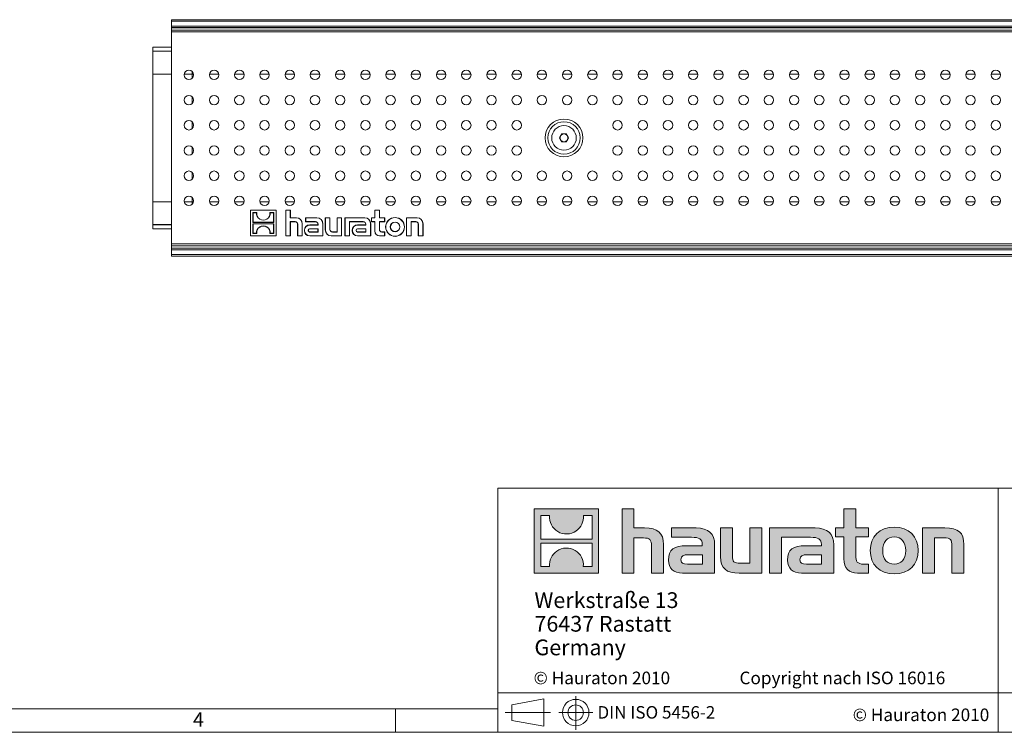
# Model space of a CAD drawing. Units: millimetres. Extents: x 7 to 413, y 7 to 290.
# Drawn here: x 162 to 287, y 7 to 97 of the extents above; entities that cross this region are included whole.
import ezdxf

# ---------------------------------------------------------------- set-up
doc = ezdxf.new("R2010")
doc.units = ezdxf.units.MM
doc.linetypes.add('CENTERX2', pattern=[20.32, 12.7, -2.54, 2.54, -2.54])
doc.styles.add('SLDTEXTSTYLE0', font='TXT', dxfattribs={"width": 0.75})
doc.styles.add('SLDTEXTSTYLE1', font='TXT', dxfattribs={"width": 0.605})
doc.styles.add('SLDTEXTSTYLE2', font='TXT', dxfattribs={"width": 0.562632})

# ---------------------------------------------------------------- blocks, each defined once
blk = doc.blocks.new('SW_NOTE_1')
at = {"color": 0, "linetype": 'Continuous', "lineweight": 0, "char_height": 2, "attachment_point": 1, "style": 'SLDTEXTSTYLE1'}
for s, insert in [('Werkstraße 13', (0, 2.58)), ('76437 Rastatt', (0, -0.42)), ('Germany', (0, -3.42))]:
    blk.add_mtext(s, dxfattribs=dict(at, insert=insert))

msp = doc.modelspace()

# ---------------------------------------------------------------- hatches: boundary and pattern name
at = {"linetype": 'Continuous'}
h = msp.add_hatch(color=7, dxfattribs=at)
h.paths.add_polyline_path([(235.768, 27.211), (235.768, 35.366), (227.614, 35.366), (227.614, 27.211)], flags=0)
edge = h.paths.add_edge_path(flags=0)
edge.add_spline(control_points=[(230.591, 32.484), (231.241, 32.069), (232.283, 32.077), (232.9, 32.556)], knot_values=[5, 5, 5, 5, 6, 6, 6, 6], weights=[1, 1, 1, 1], degree=3, periodic=0)
edge.add_spline(control_points=[(232.9, 32.556), (233.557, 33.01), (233.899, 33.738), (233.838, 34.531)], knot_values=[6, 6, 6, 6, 7, 7, 7, 7], weights=[1, 1, 1, 1], degree=3, periodic=0)
edge.add_line((233.838, 34.531), (234.947, 34.531))
edge.add_line((234.947, 34.531), (234.947, 31.538))
edge.add_line((234.947, 31.538), (228.435, 31.538))
edge.add_line((228.435, 31.538), (228.435, 34.531))
edge.add_line((228.435, 34.531), (229.549, 34.531))
edge.add_spline(control_points=[(229.549, 34.531), (229.472, 33.686), (229.879, 32.919), (230.591, 32.484)], knot_values=[4, 4, 4, 4, 5, 5, 5, 5], weights=[1, 1, 1, 1], degree=3, periodic=0)
edge = h.paths.add_edge_path(flags=0)
edge.add_spline(control_points=[(232.791, 30.093), (232.141, 30.508), (231.1, 30.501), (230.483, 30.021)], knot_values=[5, 5, 5, 5, 6, 6, 6, 6], weights=[1, 1, 1, 1], degree=3, periodic=0)
edge.add_spline(control_points=[(230.483, 30.021), (229.826, 29.567), (229.483, 28.84), (229.544, 28.047)], knot_values=[6, 6, 6, 6, 7, 7, 7, 7], weights=[1, 1, 1, 1], degree=3, periodic=0)
edge.add_line((229.544, 28.047), (228.435, 28.047))
edge.add_line((228.435, 28.047), (228.435, 31.039))
edge.add_line((228.435, 31.039), (234.947, 31.039))
edge.add_line((234.947, 31.039), (234.947, 28.047))
edge.add_line((234.947, 28.047), (233.833, 28.047))
edge.add_spline(control_points=[(233.833, 28.047), (233.91, 28.892), (233.503, 29.658), (232.791, 30.093)], knot_values=[4, 4, 4, 4, 5, 5, 5, 5], weights=[1, 1, 1, 1], degree=3, periodic=0)
h = msp.add_hatch(color=7, dxfattribs=at)
edge = h.paths.add_edge_path(flags=0)
edge.add_spline(control_points=[(241.465, 31.686), (242.259, 31.686), (242.477, 31.437), (242.477, 30.674)], knot_values=[6, 6, 6, 6, 7, 7, 7, 7], weights=[1, 1, 1, 1], degree=3, periodic=0)
edge.add_line((242.477, 30.674), (242.477, 27.211))
edge.add_line((242.477, 27.211), (244.001, 27.211))
edge.add_line((244.001, 27.211), (244.001, 30.849))
edge.add_spline(control_points=[(244.001, 30.849), (244.001, 32.34), (243.272, 32.949), (241.606, 32.949)], knot_values=[2, 2, 2, 2, 3, 3, 3, 3], weights=[1, 1, 1, 1], degree=3, periodic=0)
edge.add_line((241.606, 32.949), (240.256, 32.949))
edge.add_line((240.256, 32.949), (240.256, 35.366))
edge.add_line((240.256, 35.366), (238.754, 35.366))
edge.add_line((238.754, 35.366), (238.754, 27.211))
edge.add_line((238.754, 27.211), (240.256, 27.211))
edge.add_line((240.256, 27.211), (240.256, 31.686))
edge.add_line((240.256, 31.686), (241.465, 31.686))
h = msp.add_hatch(color=7, dxfattribs=at)
edge = h.paths.add_edge_path(flags=0)
edge.add_spline(control_points=[(266.893, 29.008), (266.893, 27.832), (267.525, 27.211), (268.625, 27.211)], knot_values=[11, 11, 11, 11, 12, 12, 12, 12], weights=[1, 1, 1, 1], degree=3, periodic=0)
edge.add_line((268.625, 27.211), (270.008, 27.211))
edge.add_line((270.008, 27.211), (270.008, 28.355))
edge.add_line((270.008, 28.355), (269.387, 28.355))
edge.add_spline(control_points=[(269.387, 28.355), (268.614, 28.355), (268.407, 28.692), (268.407, 29.487)], knot_values=[7, 7, 7, 7, 8, 8, 8, 8], weights=[1, 1, 1, 1], degree=3, periodic=0)
edge.add_line((268.407, 29.487), (268.407, 31.806))
edge.add_line((268.407, 31.806), (270.008, 31.806))
edge.add_line((270.008, 31.806), (270.008, 32.949))
edge.add_line((270.008, 32.949), (268.407, 32.949))
edge.add_line((268.407, 32.949), (268.407, 35.366))
edge.add_line((268.407, 35.366), (266.893, 35.366))
edge.add_line((266.893, 35.366), (266.893, 32.949))
edge.add_line((266.893, 32.949), (265.826, 32.949))
edge.add_line((265.826, 32.949), (265.826, 31.806))
edge.add_line((265.826, 31.806), (266.893, 31.806))
edge.add_line((266.893, 31.806), (266.893, 29.008))
h = msp.add_hatch(color=7, dxfattribs=at)
edge = h.paths.add_edge_path(flags=0)
edge.add_spline(control_points=[(247.562, 31.762), (248.52, 31.762), (248.934, 31.568), (248.934, 30.838)], knot_values=[7, 7, 7, 7, 8, 8, 8, 8], weights=[1, 1, 1, 1], degree=3, periodic=0)
edge.add_line((248.934, 30.838), (248.934, 30.696))
edge.add_line((248.934, 30.696), (246.942, 30.696))
edge.add_spline(control_points=[(246.942, 30.696), (245.342, 30.696), (244.656, 30.195), (244.656, 28.867)], knot_values=[4, 4, 4, 4, 5, 5, 5, 5], weights=[1, 1, 1, 1], degree=3, periodic=0)
edge.add_spline(control_points=[(244.656, 28.867), (244.656, 27.81), (245.287, 27.211), (246.43, 27.211)], knot_values=[3, 3, 3, 3, 4, 4, 4, 4], weights=[1, 1, 1, 1], degree=3, periodic=0)
edge.add_line((246.43, 27.211), (250.501, 27.211))
edge.add_line((250.501, 27.211), (250.501, 30.805))
edge.add_spline(control_points=[(250.501, 30.805), (250.501, 32.22), (249.706, 32.949), (248.139, 32.949)], knot_values=[0, 0, 0, 0, 1, 1, 1, 1], weights=[1, 1, 1, 1], degree=3, periodic=0)
edge.add_line((248.139, 32.949), (245.037, 32.949))
edge.add_line((245.037, 32.949), (245.037, 31.762))
edge.add_line((245.037, 31.762), (247.562, 31.762))
edge = h.paths.add_edge_path(flags=0)
edge.add_spline(control_points=[(247.051, 28.365), (246.495, 28.365), (246.224, 28.431), (246.224, 28.91)], knot_values=[3, 3, 3, 3, 4, 4, 4, 4], weights=[1, 1, 1, 1], degree=3, periodic=0)
edge.add_spline(control_points=[(246.224, 28.91), (246.224, 29.422), (246.518, 29.553), (247.159, 29.553)], knot_values=[2, 2, 2, 2, 3, 3, 3, 3], weights=[1, 1, 1, 1], degree=3, periodic=0)
edge.add_line((247.159, 29.553), (248.944, 29.553))
edge.add_line((248.944, 29.553), (248.944, 28.365))
edge.add_line((248.944, 28.365), (247.051, 28.365))
h = msp.add_hatch(color=7, dxfattribs=at)
edge = h.paths.add_edge_path(flags=0)
edge.add_spline(control_points=[(253.747, 28.474), (252.952, 28.474), (252.755, 28.671), (252.755, 29.433)], knot_values=[4, 4, 4, 4, 5, 5, 5, 5], weights=[1, 1, 1, 1], degree=3, periodic=0)
edge.add_line((252.755, 29.433), (252.755, 32.949))
edge.add_line((252.755, 32.949), (251.241, 32.949))
edge.add_line((251.241, 32.949), (251.241, 29.313))
edge.add_spline(control_points=[(251.241, 29.313), (251.241, 27.81), (251.983, 27.211), (253.627, 27.211)], knot_values=[0, 0, 0, 0, 1, 1, 1, 1], weights=[1, 1, 1, 1], degree=3, periodic=0)
edge.add_line((253.627, 27.211), (256.481, 27.211))
edge.add_line((256.481, 27.211), (256.481, 32.949))
edge.add_line((256.481, 32.949), (254.967, 32.949))
edge.add_line((254.967, 32.949), (254.967, 28.474))
edge.add_line((254.967, 28.474), (253.747, 28.474))
h = msp.add_hatch(color=7, dxfattribs=at)
edge = h.paths.add_edge_path(flags=0)
edge.add_line((265.608, 27.211), (265.608, 30.805))
edge.add_spline(control_points=[(265.608, 30.805), (265.608, 32.22), (264.813, 32.949), (263.245, 32.949)], knot_values=[16, 16, 16, 16, 17, 17, 17, 17], weights=[1, 1, 1, 1], degree=3, periodic=0)
edge.add_line((263.245, 32.949), (258.199, 32.949))
edge.add_line((258.199, 32.949), (258.132, 32.949))
edge.add_line((258.132, 32.949), (257.452, 32.949))
edge.add_line((257.452, 32.949), (257.452, 27.211))
edge.add_line((257.452, 27.211), (258.967, 27.211))
edge.add_line((258.967, 27.211), (258.967, 31.761))
edge.add_line((258.967, 31.761), (260.172, 31.761))
edge.add_line((260.172, 31.761), (260.171, 31.762))
edge.add_line((260.171, 31.762), (262.667, 31.762))
edge.add_spline(control_points=[(262.667, 31.762), (263.626, 31.762), (264.04, 31.568), (264.04, 30.838)], knot_values=[9, 9, 9, 9, 10, 10, 10, 10], weights=[1, 1, 1, 1], degree=3, periodic=0)
edge.add_line((264.04, 30.838), (264.04, 30.696))
edge.add_line((264.04, 30.696), (262.047, 30.696))
edge.add_spline(control_points=[(262.047, 30.696), (260.446, 30.696), (259.76, 30.195), (259.76, 28.867)], knot_values=[12, 12, 12, 12, 13, 13, 13, 13], weights=[1, 1, 1, 1], degree=3, periodic=0)
edge.add_spline(control_points=[(259.76, 28.867), (259.76, 27.81), (260.392, 27.211), (261.536, 27.211)], knot_values=[13, 13, 13, 13, 14, 14, 14, 14], weights=[1, 1, 1, 1], degree=3, periodic=0)
edge.add_line((261.536, 27.211), (265.608, 27.211))
edge = h.paths.add_edge_path(flags=0)
edge.add_spline(control_points=[(262.156, 28.365), (261.601, 28.365), (261.328, 28.431), (261.328, 28.91)], knot_values=[1, 1, 1, 1, 2, 2, 2, 2], weights=[1, 1, 1, 1], degree=3, periodic=0)
edge.add_spline(control_points=[(261.328, 28.91), (261.328, 29.422), (261.622, 29.553), (262.265, 29.553)], knot_values=[2, 2, 2, 2, 3, 3, 3, 3], weights=[1, 1, 1, 1], degree=3, periodic=0)
edge.add_line((262.265, 29.553), (264.051, 29.553))
edge.add_line((264.051, 29.553), (264.051, 28.365))
edge.add_line((264.051, 28.365), (262.156, 28.365))
h = msp.add_hatch(color=7, dxfattribs=at)
edge = h.paths.add_edge_path(flags=0)
edge.add_spline(control_points=[(273.297, 33.047), (271.423, 33.047), (270.247, 31.861), (270.247, 30.076), (270.247, 28.3), (271.423, 27.113), (273.297, 27.113)], knot_values=[0, 0, 0, 0, 1, 1, 1, 2, 2, 2, 2], weights=[1, 1, 1, 1, 1, 1, 1], degree=3, periodic=0)
edge.add_spline(control_points=[(273.297, 27.113), (275.18, 27.113), (276.335, 28.3), (276.335, 30.076), (276.335, 31.861), (275.159, 33.047), (273.297, 33.047)], knot_values=[2, 2, 2, 2, 3, 3, 3, 4, 4, 4, 4], weights=[1, 1, 1, 1, 1, 1, 1], degree=3, periodic=0)
edge = h.paths.add_edge_path(flags=0)
edge.add_spline(control_points=[(273.286, 31.806), (274.19, 31.806), (274.745, 31.186), (274.745, 30.076), (274.745, 28.965), (274.179, 28.344), (273.286, 28.344)], knot_values=[0, 0, 0, 0, 1, 1, 1, 2, 2, 2, 2], weights=[1, 1, 1, 1, 1, 1, 1], degree=3, periodic=0)
edge.add_spline(control_points=[(273.286, 28.344), (272.393, 28.344), (271.837, 28.965), (271.837, 30.076), (271.837, 31.186), (272.404, 31.806), (273.286, 31.806)], knot_values=[2, 2, 2, 2, 3, 3, 3, 4, 4, 4, 4], weights=[1, 1, 1, 1, 1, 1, 1], degree=3, periodic=0)
h = msp.add_hatch(color=7, dxfattribs=at)
edge = h.paths.add_edge_path(flags=0)
edge.add_spline(control_points=[(279.604, 31.686), (280.465, 31.686), (280.607, 31.458), (280.607, 30.663)], knot_values=[4, 4, 4, 4, 5, 5, 5, 5], weights=[1, 1, 1, 1], degree=3, periodic=0)
edge.add_line((280.607, 30.663), (280.607, 27.211))
edge.add_line((280.607, 27.211), (282.12, 27.211))
edge.add_line((282.12, 27.211), (282.12, 30.849))
edge.add_spline(control_points=[(282.12, 30.849), (282.12, 32.372), (281.423, 32.949), (279.724, 32.949)], knot_values=[0, 0, 0, 0, 1, 1, 1, 1], weights=[1, 1, 1, 1], degree=3, periodic=0)
edge.add_line((279.724, 32.949), (276.87, 32.949))
edge.add_line((276.87, 32.949), (276.87, 27.211))
edge.add_line((276.87, 27.211), (278.385, 27.211))
edge.add_line((278.385, 27.211), (278.385, 31.686))
edge.add_line((278.385, 31.686), (279.604, 31.686))

# ---------------------------------------------------------------- linework, layer by layer
at = {"color": 7, "linetype": 'Continuous', "lineweight": 15}
for p, q in [((181.58, 97.489), (381.18, 97.489)), ((181.58, 97.489), (181.58, 97.48)), ((181.58, 97.28), (181.58, 97.48)), ((181.58, 97.28), (181.58, 96.677)), ((181.58, 96.477), (181.58, 96.677)), ((181.58, 96.477), (181.58, 96.473)), ((181.58, 96.473), (381.18, 96.473)), ((181.58, 96.473), (181.58, 96.178)), ((381.18, 96.178), (181.58, 96.178)), ((181.58, 95.928), (181.58, 96.178)), ((181.58, 69.028), (181.58, 95.928)), ((179.18, 94.009), (179.18, 93.509)), ((181.58, 94.009), (179.18, 94.009)), ((179.18, 93.509), (181.58, 93.509)), ((179.18, 93.486), (179.18, 93.509)), ((179.18, 93.486), (179.18, 90.592)), ((179.18, 90.592), (179.18, 74.365)), ((184.18, 90.586), (184.18, 90.925)), ((184.18, 90.031), (184.18, 90.586)), ((184.18, 86.831), (184.18, 87.725)), ((184.18, 83.631), (184.18, 84.525)), ((230.801, 82.478), (231.091, 82.98)), ((231.091, 81.976), (230.801, 82.478)), ((231.091, 82.98), (231.67, 82.98)), ((231.67, 82.98), (231.96, 82.478)), ((231.96, 82.478), (231.67, 81.976)), ((184.18, 80.431), (184.18, 81.325)), ((231.67, 81.976), (231.091, 81.976)), ((184.18, 77.231), (184.18, 78.125)), ((179.18, 71.47), (179.18, 74.365)), ((184.18, 74.37), (184.18, 74.925)), ((184.18, 74.37), (184.18, 74.031)), ((191.58, 73.307), (191.58, 70.028)), ((194.866, 73.307), (191.58, 73.307)), ((191.598, 73.289), (191.58, 73.307)), ((191.598, 73.289), (191.598, 70.046)), ((194.848, 73.289), (191.598, 73.289)), ((191.895, 72.99), (191.895, 71.75)), ((191.895, 72.99), (191.913, 72.972)), ((192.379, 72.99), (191.895, 72.99)), ((191.913, 72.972), (191.913, 71.768)), ((192.36, 72.972), (191.913, 72.972)), ((192.379, 72.99), (192.36, 72.972)), ((194.067, 72.99), (194.086, 72.972)), ((194.551, 72.99), (194.067, 72.99)), ((194.533, 72.972), (194.086, 72.972)), ((194.551, 72.99), (194.533, 72.972)), ((194.533, 71.768), (194.533, 72.972)), ((194.551, 71.75), (194.551, 72.99)), ((194.848, 73.289), (194.866, 73.307)), ((194.848, 70.046), (194.848, 73.289)), ((194.866, 70.028), (194.866, 73.307)), ((196.06, 73.307), (196.06, 70.028)), ((196.665, 73.307), (196.06, 73.307)), ((196.078, 73.289), (196.06, 73.307)), ((196.647, 73.289), (196.078, 73.289)), ((196.078, 73.289), (196.078, 70.046)), ((196.647, 73.289), (196.665, 73.307)), ((196.647, 72.322), (196.647, 73.289)), ((196.665, 72.34), (196.665, 73.307)), ((207.974, 73.307), (207.37, 73.307)), ((207.37, 73.307), (207.37, 72.34)), ((207.387, 73.289), (207.37, 73.307)), ((207.956, 73.289), (207.387, 73.289)), ((207.387, 73.289), (207.387, 72.322)), ((207.956, 73.289), (207.974, 73.307)), ((207.956, 72.322), (207.956, 73.289)), ((207.974, 72.34), (207.974, 73.307)), ((179.18, 71.47), (179.18, 71.447)), ((179.18, 71.447), (181.58, 71.447)), ((179.18, 70.947), (179.18, 71.447)), ((191.895, 71.75), (191.913, 71.768)), ((191.895, 71.75), (194.551, 71.75)), ((191.895, 71.585), (191.913, 71.568)), ((194.551, 71.585), (191.895, 71.585)), ((191.895, 71.585), (191.895, 70.345)), ((191.913, 71.768), (194.533, 71.768)), ((194.533, 71.568), (191.913, 71.568)), ((191.913, 71.568), (191.913, 70.363)), ((194.551, 71.75), (194.533, 71.768)), ((194.551, 71.585), (194.533, 71.568)), ((194.533, 70.363), (194.533, 71.568)), ((194.551, 70.345), (194.551, 71.585)), ((196.647, 72.322), (196.665, 72.34)), ((197.415, 72.322), (196.647, 72.322)), ((196.647, 70.046), (196.647, 71.844)), ((196.647, 71.844), (196.665, 71.826)), ((196.647, 71.844), (197.264, 71.844)), ((197.415, 72.34), (196.665, 72.34)), ((196.665, 70.028), (196.665, 71.826)), ((196.665, 71.826), (197.264, 71.826)), ((197.566, 71.524), (197.566, 70.028)), ((197.584, 71.524), (197.584, 70.046)), ((198.153, 70.046), (198.153, 71.585)), ((198.17, 70.028), (198.17, 71.585)), ((200.03, 72.34), (198.584, 72.34)), ((198.584, 72.34), (198.584, 71.826)), ((198.601, 72.322), (198.584, 72.34)), ((198.601, 71.844), (198.584, 71.826)), ((198.584, 71.826), (199.843, 71.826)), ((200.03, 72.322), (198.601, 72.322)), ((198.601, 72.322), (198.601, 71.844)), ((198.601, 71.844), (199.843, 71.844)), ((200.146, 71.431), (199.113, 71.431)), ((200.163, 71.413), (199.113, 71.413)), ((200.146, 71.524), (200.146, 71.431)), ((200.163, 71.413), (200.146, 71.431)), ((200.163, 71.524), (200.163, 71.413)), ((200.768, 70.046), (200.768, 71.585)), ((200.785, 70.028), (200.785, 71.585)), ((201.681, 72.34), (201.077, 72.34)), ((201.077, 72.34), (201.077, 70.784)), ((201.095, 72.322), (201.077, 72.34)), ((201.664, 72.322), (201.095, 72.322)), ((201.095, 72.322), (201.095, 70.784)), ((201.664, 72.322), (201.681, 72.34)), ((201.664, 70.844), (201.664, 72.322)), ((201.681, 70.844), (201.681, 72.34)), ((203.152, 72.34), (202.583, 72.34)), ((202.583, 72.34), (202.583, 70.542)), ((202.6, 72.322), (202.583, 72.34)), ((203.134, 72.322), (202.6, 72.322)), ((202.6, 72.322), (202.6, 70.524)), ((203.134, 72.322), (203.152, 72.34)), ((203.134, 70.046), (203.134, 72.322)), ((203.152, 70.028), (203.152, 72.34)), ((206.1, 72.34), (203.574, 72.34)), ((203.574, 72.34), (203.574, 70.028)), ((203.591, 72.322), (203.574, 72.34)), ((203.591, 72.322), (203.591, 70.046)), ((206.1, 72.322), (203.591, 72.322)), ((204.16, 70.046), (204.16, 71.844)), ((204.16, 71.844), (204.178, 71.826)), ((204.16, 71.844), (205.913, 71.844)), ((204.178, 71.826), (205.913, 71.826)), ((204.178, 70.028), (204.178, 71.826)), ((206.216, 71.431), (205.183, 71.431)), ((206.233, 71.413), (205.183, 71.413)), ((206.216, 71.524), (206.216, 71.431)), ((206.233, 71.413), (206.216, 71.431)), ((206.233, 71.524), (206.233, 71.413)), ((206.838, 70.046), (206.838, 71.585)), ((206.855, 70.028), (206.855, 71.585)), ((207.37, 72.34), (206.937, 72.34)), ((206.937, 72.34), (206.937, 71.826)), ((206.954, 72.322), (206.937, 72.34)), ((206.954, 71.844), (206.937, 71.826)), ((206.937, 71.826), (207.37, 71.826)), ((207.387, 72.322), (206.954, 72.322)), ((206.954, 72.322), (206.954, 71.844)), ((206.954, 71.844), (207.387, 71.844)), ((207.387, 72.322), (207.37, 72.34)), ((207.387, 71.844), (207.37, 71.826)), ((207.37, 71.826), (207.37, 70.633)), ((207.387, 71.844), (207.387, 70.633)), ((207.956, 72.322), (207.974, 72.34)), ((208.612, 72.322), (207.956, 72.322)), ((207.956, 71.844), (207.974, 71.826)), ((207.956, 71.844), (208.612, 71.844)), ((207.956, 70.844), (207.956, 71.844)), ((208.629, 72.34), (207.974, 72.34)), ((207.974, 70.844), (207.974, 71.826)), ((207.974, 71.826), (208.629, 71.826)), ((208.612, 72.322), (208.629, 72.34)), ((208.612, 71.844), (208.612, 72.322)), ((208.612, 71.844), (208.629, 71.826)), ((208.629, 71.826), (208.629, 72.34)), ((212.739, 72.34), (211.384, 72.34)), ((211.384, 72.34), (211.384, 70.028)), ((211.402, 72.322), (211.384, 72.34)), ((212.739, 72.322), (211.402, 72.322)), ((211.402, 72.322), (211.402, 70.046)), ((211.971, 71.844), (211.989, 71.826)), ((211.971, 71.844), (212.588, 71.844)), ((211.971, 70.046), (211.971, 71.844)), ((211.989, 70.028), (211.989, 71.826)), ((211.989, 71.826), (212.588, 71.826)), ((212.89, 71.524), (212.89, 70.028)), ((212.908, 71.524), (212.908, 70.046)), ((213.477, 70.046), (213.477, 71.585)), ((213.495, 70.028), (213.495, 71.585)), ((181.58, 70.947), (179.18, 70.947)), ((191.598, 70.046), (191.58, 70.028)), ((191.58, 70.028), (194.866, 70.028)), ((191.598, 70.046), (194.848, 70.046)), ((191.895, 70.345), (191.913, 70.363)), ((191.895, 70.345), (192.379, 70.345)), ((191.913, 70.363), (192.36, 70.363)), ((192.379, 70.345), (192.36, 70.363)), ((194.067, 70.345), (194.086, 70.363)), ((194.067, 70.345), (194.551, 70.345)), ((194.086, 70.363), (194.533, 70.363)), ((194.551, 70.345), (194.533, 70.363)), ((194.848, 70.046), (194.866, 70.028)), ((196.078, 70.046), (196.06, 70.028)), ((196.06, 70.028), (196.665, 70.028)), ((196.078, 70.046), (196.647, 70.046)), ((196.647, 70.046), (196.665, 70.028)), ((197.584, 70.046), (197.566, 70.028)), ((197.566, 70.028), (198.17, 70.028)), ((197.584, 70.046), (198.153, 70.046)), ((198.153, 70.046), (198.17, 70.028)), ((198.433, 70.751), (198.433, 70.708)), ((198.451, 70.751), (198.451, 70.708)), ((198.929, 70.766), (198.929, 70.693)), ((198.947, 70.766), (198.947, 70.693)), ((200.163, 70.935), (199.098, 70.935)), ((200.146, 70.917), (199.098, 70.917)), ((199.098, 70.542), (200.146, 70.542)), ((199.098, 70.524), (200.163, 70.524)), ((199.113, 70.046), (200.768, 70.046)), ((199.113, 70.028), (200.785, 70.028)), ((200.163, 70.935), (200.146, 70.917)), ((200.146, 70.542), (200.146, 70.917)), ((200.163, 70.524), (200.146, 70.542)), ((200.163, 70.524), (200.163, 70.935)), ((200.768, 70.046), (200.785, 70.028)), ((201.832, 70.046), (203.134, 70.046)), ((201.832, 70.028), (203.152, 70.028)), ((202.583, 70.542), (201.984, 70.542)), ((202.6, 70.524), (201.984, 70.524)), ((202.6, 70.524), (202.583, 70.542)), ((203.134, 70.046), (203.152, 70.028)), ((203.591, 70.046), (203.574, 70.028)), ((203.574, 70.028), (204.178, 70.028)), ((203.591, 70.046), (204.16, 70.046)), ((204.16, 70.046), (204.178, 70.028)), ((204.503, 70.751), (204.503, 70.708)), ((204.521, 70.751), (204.521, 70.708)), ((204.999, 70.766), (204.999, 70.693)), ((205.017, 70.766), (205.017, 70.693)), ((206.233, 70.935), (205.168, 70.935)), ((206.216, 70.917), (205.168, 70.917)), ((205.168, 70.542), (206.216, 70.542)), ((205.168, 70.524), (206.233, 70.524)), ((205.183, 70.046), (206.838, 70.046)), ((205.183, 70.028), (206.855, 70.028)), ((206.233, 70.935), (206.216, 70.917)), ((206.216, 70.542), (206.216, 70.917)), ((206.233, 70.524), (206.216, 70.542)), ((206.233, 70.524), (206.233, 70.935)), ((206.838, 70.046), (206.855, 70.028)), ((207.974, 70.046), (208.612, 70.046)), ((207.974, 70.028), (208.629, 70.028)), ((208.629, 70.542), (208.276, 70.542)), ((208.612, 70.524), (208.276, 70.524)), ((208.612, 70.524), (208.629, 70.542)), ((208.612, 70.046), (208.612, 70.524)), ((208.612, 70.046), (208.629, 70.028)), ((208.629, 70.028), (208.629, 70.542)), ((211.402, 70.046), (211.384, 70.028)), ((211.384, 70.028), (211.989, 70.028)), ((211.402, 70.046), (211.971, 70.046)), ((211.971, 70.046), (211.989, 70.028)), ((212.908, 70.046), (212.89, 70.028)), ((212.89, 70.028), (213.495, 70.028)), ((212.908, 70.046), (213.477, 70.046)), ((213.477, 70.046), (213.495, 70.028)), ((181.58, 69.028), (181.58, 68.778)), ((181.58, 68.778), (381.18, 68.778)), ((181.58, 68.484), (181.58, 68.778)), ((181.58, 68.484), (381.18, 68.484)), ((181.58, 68.48), (181.58, 68.484)), ((181.58, 68.48), (181.58, 68.28)), ((181.58, 67.677), (181.58, 68.28)), ((181.58, 67.677), (181.58, 67.477)), ((181.58, 67.467), (181.58, 67.477)), ((181.58, 67.467), (381.18, 67.467))]:
    msp.add_line(p, q, dxfattribs=at)
at = {"color": 8, "linetype": 'Continuous', "lineweight": 0}
for p, q in [((181.58, 97.48), (381.18, 97.48)), ((381.18, 97.28), (181.58, 97.28)), ((181.58, 96.677), (381.18, 96.677)), ((381.18, 96.477), (181.58, 96.477)), ((181.58, 95.928), (381.18, 95.928)), ((181.58, 93.486), (179.18, 93.486)), ((181.58, 90.592), (179.18, 90.592)), ((184.18, 90.586), (183.19, 90.586)), ((184.371, 90.586), (184.18, 90.586)), ((187.571, 90.586), (186.39, 90.586)), ((190.771, 90.586), (189.59, 90.586)), ((193.971, 90.586), (192.79, 90.586)), ((197.171, 90.586), (195.99, 90.586)), ((200.371, 90.586), (199.19, 90.586)), ((203.571, 90.586), (202.39, 90.586)), ((206.771, 90.586), (205.59, 90.586)), ((209.971, 90.586), (208.79, 90.586)), ((213.171, 90.586), (211.99, 90.586)), ((216.371, 90.586), (215.19, 90.586)), ((219.571, 90.586), (218.39, 90.586)), ((222.771, 90.586), (221.59, 90.586)), ((225.971, 90.586), (224.79, 90.586)), ((229.171, 90.586), (227.99, 90.586)), ((232.371, 90.586), (231.19, 90.586)), ((235.571, 90.586), (234.39, 90.586)), ((238.771, 90.586), (237.59, 90.586)), ((241.971, 90.586), (240.79, 90.586)), ((245.171, 90.586), (243.99, 90.586)), ((248.371, 90.586), (247.19, 90.586)), ((251.571, 90.586), (250.39, 90.586)), ((254.771, 90.586), (253.59, 90.586)), ((257.971, 90.586), (256.79, 90.586)), ((261.171, 90.586), (259.99, 90.586)), ((264.371, 90.586), (263.19, 90.586)), ((267.571, 90.586), (266.39, 90.586)), ((270.771, 90.586), (269.59, 90.586)), ((273.971, 90.586), (272.79, 90.586)), ((277.171, 90.586), (275.99, 90.586)), ((280.371, 90.586), (279.19, 90.586)), ((283.571, 90.586), (282.39, 90.586)), ((286.771, 90.586), (285.59, 90.586)), ((181.58, 74.365), (179.18, 74.365)), ((184.18, 74.37), (183.19, 74.37)), ((184.371, 74.37), (184.18, 74.37)), ((187.571, 74.37), (186.39, 74.37)), ((190.771, 74.37), (189.59, 74.37)), ((193.971, 74.37), (192.79, 74.37)), ((197.171, 74.37), (195.99, 74.37)), ((200.371, 74.37), (199.19, 74.37)), ((203.571, 74.37), (202.39, 74.37)), ((206.771, 74.37), (205.59, 74.37)), ((209.971, 74.37), (208.79, 74.37)), ((213.171, 74.37), (211.99, 74.37)), ((216.371, 74.37), (215.19, 74.37)), ((219.571, 74.37), (218.39, 74.37)), ((222.771, 74.37), (221.59, 74.37)), ((225.971, 74.37), (224.79, 74.37)), ((229.171, 74.37), (227.99, 74.37)), ((232.371, 74.37), (231.19, 74.37)), ((235.571, 74.37), (234.39, 74.37)), ((238.771, 74.37), (237.59, 74.37)), ((241.971, 74.37), (240.79, 74.37)), ((245.171, 74.37), (243.99, 74.37)), ((248.371, 74.37), (247.19, 74.37)), ((251.571, 74.37), (250.39, 74.37)), ((254.771, 74.37), (253.59, 74.37)), ((257.971, 74.37), (256.79, 74.37)), ((261.171, 74.37), (259.99, 74.37)), ((264.371, 74.37), (263.19, 74.37)), ((267.571, 74.37), (266.39, 74.37)), ((270.771, 74.37), (269.59, 74.37)), ((273.971, 74.37), (272.79, 74.37)), ((277.171, 74.37), (275.99, 74.37)), ((280.371, 74.37), (279.19, 74.37)), ((283.571, 74.37), (282.39, 74.37)), ((286.771, 74.37), (285.59, 74.37)), ((181.58, 71.47), (179.18, 71.47)), ((197.264, 71.844), (197.264, 71.826)), ((197.415, 72.322), (197.415, 72.34)), ((197.584, 71.524), (197.566, 71.524)), ((198.153, 71.585), (198.17, 71.585)), ((199.113, 71.413), (199.113, 71.431)), ((199.843, 71.844), (199.843, 71.826)), ((200.03, 72.322), (200.03, 72.34)), ((200.163, 71.524), (200.146, 71.524)), ((200.768, 71.585), (200.785, 71.585)), ((205.183, 71.413), (205.183, 71.431)), ((205.913, 71.844), (205.913, 71.826)), ((206.1, 72.322), (206.1, 72.34)), ((206.233, 71.524), (206.216, 71.524)), ((206.838, 71.585), (206.855, 71.585)), ((212.588, 71.844), (212.588, 71.826)), ((212.739, 72.322), (212.739, 72.34)), ((212.908, 71.524), (212.89, 71.524)), ((213.477, 71.585), (213.495, 71.585)), ((198.451, 70.751), (198.433, 70.751)), ((198.451, 70.708), (198.433, 70.708)), ((198.929, 70.766), (198.947, 70.766)), ((198.929, 70.693), (198.947, 70.693)), ((199.098, 70.935), (199.098, 70.917)), ((199.098, 70.524), (199.098, 70.542)), ((199.113, 70.046), (199.113, 70.028)), ((201.095, 70.784), (201.077, 70.784)), ((201.664, 70.844), (201.681, 70.844)), ((201.832, 70.046), (201.832, 70.028)), ((201.984, 70.524), (201.984, 70.542)), ((204.521, 70.751), (204.503, 70.751)), ((204.521, 70.708), (204.503, 70.708)), ((204.999, 70.766), (205.017, 70.766)), ((204.999, 70.693), (205.017, 70.693)), ((205.168, 70.935), (205.168, 70.917)), ((205.168, 70.524), (205.168, 70.542)), ((205.183, 70.046), (205.183, 70.028)), ((207.387, 70.633), (207.37, 70.633)), ((207.956, 70.844), (207.974, 70.844)), ((207.974, 70.046), (207.974, 70.028)), ((208.276, 70.524), (208.276, 70.542)), ((181.58, 69.028), (381.18, 69.028)), ((381.18, 68.48), (181.58, 68.48)), ((181.58, 68.28), (381.18, 68.28)), ((381.18, 67.677), (181.58, 67.677)), ((181.58, 67.477), (381.18, 67.477))]:
    msp.add_line(p, q, dxfattribs=at)
at = {"color": 7, "linetype": 'Continuous', "lineweight": 0}
for p, q in [((223, 38), (223, 7)), ((223, 38), (413, 38)), ((286.489, 7), (286.489, 38)), ((227.614, 27.211), (227.614, 35.366)), ((227.614, 35.366), (235.768, 35.366)), ((235.768, 35.366), (235.768, 27.211)), ((238.754, 27.211), (238.754, 35.366)), ((238.754, 35.366), (240.256, 35.366)), ((240.256, 35.366), (240.256, 32.949)), ((266.893, 32.949), (266.893, 35.366)), ((266.893, 35.366), (268.407, 35.366)), ((268.407, 35.366), (268.407, 32.949)), ((228.435, 31.538), (228.435, 34.531)), ((228.435, 34.531), (229.549, 34.531)), ((233.838, 34.531), (234.947, 34.531)), ((234.947, 34.531), (234.947, 31.538)), ((240.256, 32.949), (241.606, 32.949)), ((245.037, 31.762), (245.037, 32.949)), ((245.037, 32.949), (248.139, 32.949)), ((251.241, 29.313), (251.241, 32.949)), ((251.241, 32.949), (252.755, 32.949)), ((252.755, 32.949), (252.755, 29.433)), ((254.967, 28.474), (254.967, 32.949)), ((254.967, 32.949), (256.481, 32.949)), ((256.481, 32.949), (256.481, 27.211)), ((258.132, 32.949), (257.452, 32.949)), ((257.452, 32.949), (257.452, 27.211)), ((258.199, 32.949), (258.132, 32.949)), ((263.245, 32.949), (258.199, 32.949)), ((265.826, 31.806), (265.826, 32.949)), ((265.826, 32.949), (266.893, 32.949)), ((268.407, 32.949), (270.008, 32.949)), ((270.008, 32.949), (270.008, 31.806)), ((276.87, 27.211), (276.87, 32.949)), ((276.87, 32.949), (279.724, 32.949)), ((234.947, 31.538), (228.435, 31.538)), ((241.465, 31.686), (240.256, 31.686)), ((240.256, 31.686), (240.256, 27.211)), ((247.562, 31.762), (245.037, 31.762)), ((258.967, 27.211), (258.967, 31.761)), ((258.967, 31.761), (260.172, 31.761)), ((260.172, 31.761), (260.171, 31.762)), ((260.171, 31.762), (262.667, 31.762)), ((266.893, 31.806), (265.826, 31.806)), ((266.893, 29.008), (266.893, 31.806)), ((270.008, 31.806), (268.407, 31.806)), ((268.407, 31.806), (268.407, 29.487)), ((279.604, 31.686), (278.385, 31.686)), ((278.385, 31.686), (278.385, 27.211)), ((228.435, 28.047), (228.435, 31.039)), ((228.435, 31.039), (234.947, 31.039)), ((234.947, 31.039), (234.947, 28.047)), ((242.477, 27.211), (242.477, 30.674)), ((244.001, 30.849), (244.001, 27.211)), ((246.942, 30.696), (248.934, 30.696)), ((250.501, 30.805), (250.501, 27.211)), ((264.04, 30.696), (262.047, 30.696)), ((265.608, 27.211), (265.608, 30.805)), ((280.607, 27.211), (280.607, 30.663)), ((282.12, 30.849), (282.12, 27.211)), ((248.944, 29.553), (247.159, 29.553)), ((248.944, 28.365), (248.944, 29.553)), ((262.265, 29.553), (264.051, 29.553)), ((264.051, 29.553), (264.051, 28.365)), ((229.544, 28.047), (228.435, 28.047)), ((234.947, 28.047), (233.833, 28.047)), ((247.051, 28.365), (248.944, 28.365)), ((253.747, 28.474), (254.967, 28.474)), ((264.051, 28.365), (262.156, 28.365)), ((269.387, 28.355), (270.008, 28.355)), ((270.008, 28.355), (270.008, 27.211)), ((235.768, 27.211), (227.614, 27.211)), ((240.256, 27.211), (238.754, 27.211)), ((244.001, 27.211), (242.477, 27.211)), ((250.501, 27.211), (246.43, 27.211)), ((256.481, 27.211), (253.627, 27.211)), ((257.452, 27.211), (258.967, 27.211)), ((261.536, 27.211), (265.608, 27.211)), ((270.008, 27.211), (268.625, 27.211)), ((278.385, 27.211), (276.87, 27.211)), ((282.12, 27.211), (280.607, 27.211)), ((223, 12), (413, 12)), ((10, 10), (223, 10)), ((210, 7), (210, 10)), ((210, 10), (210, 7)), ((224.762, 10.487), (228.841, 11.234)), ((224.762, 10.487), (224.762, 8.517)), ((228.841, 7.77), (228.841, 11.234)), ((224.762, 8.517), (228.841, 7.77)), ((7, 7), (227.8, 7)), ((223, 7), (413, 7)), ((227.8, 7), (413, 7))]:
    msp.add_line(p, q, dxfattribs=at)
at = {"color": 7, "linetype": 'CENTERX2', "lineweight": 0}
for p, q in [((232.864, 11.597), (232.864, 7.297)), ((223.902, 9.502), (229.673, 9.502)), ((224.762, 9.502), (228.841, 9.502)), ((230.728, 9.502), (235.056, 9.502))]:
    msp.add_line(p, q, dxfattribs=at)
at = {"color": 7, "linetype": 'Continuous', "lineweight": 15}
for centre, radius in [((183.78, 90.478), 0.6), ((186.98, 90.478), 0.6), ((190.18, 90.478), 0.6), ((193.38, 90.478), 0.6), ((196.58, 90.478), 0.6), ((199.78, 90.478), 0.6), ((202.98, 90.478), 0.6), ((206.18, 90.478), 0.6), ((209.38, 90.478), 0.6), ((212.58, 90.478), 0.6), ((215.78, 90.478), 0.6), ((218.98, 90.478), 0.6), ((222.18, 90.478), 0.6), ((225.38, 90.478), 0.6), ((228.58, 90.478), 0.6), ((231.78, 90.478), 0.6), ((234.98, 90.478), 0.6), ((238.18, 90.478), 0.6), ((241.38, 90.478), 0.6), ((244.58, 90.478), 0.6), ((247.78, 90.478), 0.6), ((250.98, 90.478), 0.6), ((254.18, 90.478), 0.6), ((257.38, 90.478), 0.6), ((260.58, 90.478), 0.6), ((263.78, 90.478), 0.6), ((266.98, 90.478), 0.6), ((270.18, 90.478), 0.6), ((273.38, 90.478), 0.6), ((276.58, 90.478), 0.6), ((279.78, 90.478), 0.6), ((282.98, 90.478), 0.6), ((286.18, 90.478), 0.6), ((183.78, 87.278), 0.6), ((186.98, 87.278), 0.6), ((190.18, 87.278), 0.6), ((193.38, 87.278), 0.6), ((196.58, 87.278), 0.6), ((199.78, 87.278), 0.6), ((202.98, 87.278), 0.6), ((206.18, 87.278), 0.6), ((209.38, 87.278), 0.6), ((212.58, 87.278), 0.6), ((215.78, 87.278), 0.6), ((218.98, 87.278), 0.6), ((222.18, 87.278), 0.6), ((225.38, 87.278), 0.6), ((228.58, 87.278), 0.6), ((231.78, 87.278), 0.6), ((234.98, 87.278), 0.6), ((238.18, 87.278), 0.6), ((241.38, 87.278), 0.6), ((244.58, 87.278), 0.6), ((247.78, 87.278), 0.6), ((250.98, 87.278), 0.6), ((254.18, 87.278), 0.6), ((257.38, 87.278), 0.6), ((260.58, 87.278), 0.6), ((263.78, 87.278), 0.6), ((266.98, 87.278), 0.6), ((270.18, 87.278), 0.6), ((273.38, 87.278), 0.6), ((276.58, 87.278), 0.6), ((279.78, 87.278), 0.6), ((282.98, 87.278), 0.6), ((286.18, 87.278), 0.6), ((183.78, 84.078), 0.6), ((186.98, 84.078), 0.6), ((190.18, 84.078), 0.6), ((193.38, 84.078), 0.6), ((196.58, 84.078), 0.6), ((199.78, 84.078), 0.6), ((202.98, 84.078), 0.6), ((206.18, 84.078), 0.6), ((209.38, 84.078), 0.6), ((212.58, 84.078), 0.6), ((215.78, 84.078), 0.6), ((218.98, 84.078), 0.6), ((222.18, 84.078), 0.6), ((225.38, 84.078), 0.6), ((231.38, 82.478), 1.557), ((238.18, 84.078), 0.6), ((241.38, 84.078), 0.6), ((244.58, 84.078), 0.6), ((247.78, 84.078), 0.6), ((250.98, 84.078), 0.6), ((254.18, 84.078), 0.6), ((257.38, 84.078), 0.6), ((260.58, 84.078), 0.6), ((263.78, 84.078), 0.6), ((266.98, 84.078), 0.6), ((270.18, 84.078), 0.6), ((273.38, 84.078), 0.6), ((276.58, 84.078), 0.6), ((279.78, 84.078), 0.6), ((282.98, 84.078), 0.6), ((286.18, 84.078), 0.6), ((183.78, 80.878), 0.6), ((186.98, 80.878), 0.6), ((190.18, 80.878), 0.6), ((193.38, 80.878), 0.6), ((196.58, 80.878), 0.6), ((199.78, 80.878), 0.6), ((202.98, 80.878), 0.6), ((206.18, 80.878), 0.6), ((209.38, 80.878), 0.6), ((212.58, 80.878), 0.6), ((215.78, 80.878), 0.6), ((218.98, 80.878), 0.6), ((222.18, 80.878), 0.6), ((225.38, 80.878), 0.6), ((238.18, 80.878), 0.6), ((241.38, 80.878), 0.6), ((244.58, 80.878), 0.6), ((247.78, 80.878), 0.6), ((250.98, 80.878), 0.6), ((254.18, 80.878), 0.6), ((257.38, 80.878), 0.6), ((260.58, 80.878), 0.6), ((263.78, 80.878), 0.6), ((266.98, 80.878), 0.6), ((270.18, 80.878), 0.6), ((273.38, 80.878), 0.6), ((276.58, 80.878), 0.6), ((279.78, 80.878), 0.6), ((282.98, 80.878), 0.6), ((286.18, 80.878), 0.6), ((183.78, 77.678), 0.6), ((186.98, 77.678), 0.6), ((190.18, 77.678), 0.6), ((193.38, 77.678), 0.6), ((196.58, 77.678), 0.6), ((199.78, 77.678), 0.6), ((202.98, 77.678), 0.6), ((206.18, 77.678), 0.6), ((209.38, 77.678), 0.6), ((212.58, 77.678), 0.6), ((215.78, 77.678), 0.6), ((218.98, 77.678), 0.6), ((222.18, 77.678), 0.6), ((225.38, 77.678), 0.6), ((228.58, 77.678), 0.6), ((231.78, 77.678), 0.6), ((234.98, 77.678), 0.6), ((238.18, 77.678), 0.6), ((241.38, 77.678), 0.6), ((244.58, 77.678), 0.6), ((247.78, 77.678), 0.6), ((250.98, 77.678), 0.6), ((254.18, 77.678), 0.6), ((257.38, 77.678), 0.6), ((260.58, 77.678), 0.6), ((263.78, 77.678), 0.6), ((266.98, 77.678), 0.6), ((270.18, 77.678), 0.6), ((273.38, 77.678), 0.6), ((276.58, 77.678), 0.6), ((279.78, 77.678), 0.6), ((282.98, 77.678), 0.6), ((286.18, 77.678), 0.6), ((183.78, 74.478), 0.6), ((186.98, 74.478), 0.6), ((190.18, 74.478), 0.6), ((193.38, 74.478), 0.6), ((196.58, 74.478), 0.6), ((199.78, 74.478), 0.6), ((202.98, 74.478), 0.6), ((206.18, 74.478), 0.6), ((209.38, 74.478), 0.6), ((212.58, 74.478), 0.6), ((215.78, 74.478), 0.6), ((218.98, 74.478), 0.6), ((222.18, 74.478), 0.6), ((225.38, 74.478), 0.6), ((228.58, 74.478), 0.6), ((231.78, 74.478), 0.6), ((234.98, 74.478), 0.6), ((238.18, 74.478), 0.6), ((241.38, 74.478), 0.6), ((244.58, 74.478), 0.6), ((247.78, 74.478), 0.6), ((250.98, 74.478), 0.6), ((254.18, 74.478), 0.6), ((257.38, 74.478), 0.6), ((260.58, 74.478), 0.6), ((263.78, 74.478), 0.6), ((266.98, 74.478), 0.6), ((270.18, 74.478), 0.6), ((273.38, 74.478), 0.6), ((276.58, 74.478), 0.6), ((279.78, 74.478), 0.6), ((282.98, 74.478), 0.6), ((286.18, 74.478), 0.6), ((209.942, 71.175), 1.198), ((209.942, 71.175), 1.18), ((209.942, 71.175), 0.611), ((209.942, 71.175), 0.593)]:
    msp.add_circle(centre, radius, dxfattribs=at)
at = {"color": 8, "linetype": 'Continuous', "lineweight": 0}
for radius in [2.399, 2.059]:
    msp.add_circle((231.38, 82.478), radius, dxfattribs=at)
at = {"color": 7, "linetype": 'Continuous', "lineweight": 0}
for radius in [1.685, 0.985]:
    msp.add_circle((232.864, 9.502), radius, dxfattribs=at)
at = {"color": 7, "linetype": 'Continuous', "lineweight": 15}
for centre, radius, start, end in [((231.38, 82.478), 0.502, 150, 210), ((231.38, 82.478), 0.502, 90, 150), ((231.38, 82.478), 0.502, 30, 90), ((231.38, 82.478), 0.502, 330, 30), ((231.38, 82.478), 0.502, 210, 270), ((231.38, 82.478), 0.502, 270, 330), ((193.223, 72.893), 0.867, 174.74805, 5.25195), ((193.223, 72.893), 0.849, 173.44272, 6.55728), ((193.223, 70.442), 0.867, 354.74805, 185.25195), ((193.223, 70.442), 0.849, 353.44272, 186.55728), ((197.264, 71.524), 0.32, 0, 90), ((197.264, 71.524), 0.302, 0, 90), ((197.415, 71.585), 0.756, 0, 90), ((197.415, 71.585), 0.738, 0, 90), ((199.113, 70.751), 0.68, 90, 180), ((199.113, 70.751), 0.662, 90, 180), ((199.843, 71.524), 0.32, 0, 90), ((199.843, 71.524), 0.302, 0, 90), ((200.03, 71.585), 0.756, 0, 90), ((200.03, 71.585), 0.738, 0, 90), ((205.183, 70.751), 0.68, 90, 180), ((205.183, 70.751), 0.662, 90, 180), ((205.913, 71.524), 0.32, 0, 90), ((205.913, 71.524), 0.302, 0, 90), ((206.1, 71.585), 0.756, 0, 90), ((206.1, 71.585), 0.738, 0, 90), ((212.588, 71.524), 0.32, 0, 90), ((212.588, 71.524), 0.302, 0, 90), ((212.739, 71.585), 0.756, 0, 90), ((212.739, 71.585), 0.738, 0, 90), ((199.113, 70.708), 0.68, 180, 270), ((199.113, 70.708), 0.662, 180, 270), ((199.098, 70.766), 0.169, 90, 180), ((199.098, 70.693), 0.169, 180, 270), ((199.098, 70.766), 0.151, 90, 180), ((199.098, 70.693), 0.151, 180, 270), ((201.832, 70.784), 0.756, 180, 270), ((201.832, 70.784), 0.738, 180, 270), ((201.984, 70.844), 0.32, 180, 270), ((201.984, 70.844), 0.302, 180, 270), ((205.183, 70.708), 0.68, 180, 270), ((205.183, 70.708), 0.662, 180, 270), ((205.168, 70.766), 0.169, 90, 180), ((205.168, 70.693), 0.169, 180, 270), ((205.168, 70.766), 0.151, 90, 180), ((205.168, 70.693), 0.151, 180, 270), ((207.974, 70.633), 0.604, 180, 270), ((207.974, 70.633), 0.587, 180, 270), ((208.276, 70.844), 0.32, 180, 270), ((208.276, 70.844), 0.302, 180, 270)]:
    msp.add_arc(centre, radius, start, end, dxfattribs=at)
at = {"color": 8, "linetype": 'Continuous', "lineweight": 0}
for points in [[(229.549, 34.531), (229.472, 33.686), (229.879, 32.919), (230.591, 32.484)], [(232.9, 32.556), (233.557, 33.01), (233.899, 33.738), (233.838, 34.531)], [(230.591, 32.484), (231.241, 32.069), (232.283, 32.077), (232.9, 32.556)], [(241.606, 32.949), (243.272, 32.949), (244.001, 32.34), (244.001, 30.849)], [(248.139, 32.949), (249.706, 32.949), (250.501, 32.22), (250.501, 30.805)], [(265.608, 30.805), (265.608, 32.22), (264.813, 32.949), (263.245, 32.949)], [(279.724, 32.949), (281.423, 32.949), (282.12, 32.372), (282.12, 30.849)], [(242.477, 30.674), (242.477, 31.437), (242.259, 31.686), (241.465, 31.686)], [(248.934, 30.838), (248.934, 31.568), (248.52, 31.762), (247.562, 31.762)], [(262.667, 31.762), (263.626, 31.762), (264.04, 31.568), (264.04, 30.838)], [(280.607, 30.663), (280.607, 31.458), (280.465, 31.686), (279.604, 31.686)], [(230.483, 30.021), (229.826, 29.567), (229.483, 28.84), (229.544, 28.047)], [(232.791, 30.093), (232.141, 30.508), (231.1, 30.501), (230.483, 30.021)], [(233.833, 28.047), (233.91, 28.892), (233.503, 29.658), (232.791, 30.093)], [(244.656, 28.867), (244.656, 30.195), (245.342, 30.696), (246.942, 30.696)], [(248.934, 30.696), (248.934, 30.751), (248.934, 30.794), (248.934, 30.838)], [(262.047, 30.696), (260.446, 30.696), (259.76, 30.195), (259.76, 28.867)], [(264.04, 30.838), (264.04, 30.794), (264.04, 30.751), (264.04, 30.696)], [(246.43, 27.211), (245.287, 27.211), (244.656, 27.81), (244.656, 28.867)], [(247.159, 29.553), (246.518, 29.553), (246.224, 29.422), (246.224, 28.91)], [(246.224, 28.91), (246.224, 28.431), (246.495, 28.365), (247.051, 28.365)], [(253.627, 27.211), (251.983, 27.211), (251.241, 27.81), (251.241, 29.313)], [(252.755, 29.433), (252.755, 28.671), (252.952, 28.474), (253.747, 28.474)], [(259.76, 28.867), (259.76, 27.81), (260.392, 27.211), (261.536, 27.211)], [(261.328, 28.91), (261.328, 29.422), (261.622, 29.553), (262.265, 29.553)], [(262.156, 28.365), (261.601, 28.365), (261.328, 28.431), (261.328, 28.91)], [(268.625, 27.211), (267.525, 27.211), (266.893, 27.832), (266.893, 29.008)], [(268.407, 29.487), (268.407, 28.692), (268.614, 28.355), (269.387, 28.355)]]:
    msp.add_open_spline(points, degree=3, dxfattribs=at)
for points, knots in [([(273.297, 27.113), (271.423, 27.113), (270.247, 28.3), (270.247, 30.076), (270.247, 31.861), (271.423, 33.047), (273.297, 33.047)], [0, 0, 0, 0, 1, 1, 1, 2, 2, 2, 2]), ([(273.297, 33.047), (275.159, 33.047), (276.335, 31.861), (276.335, 30.076), (276.335, 28.3), (275.18, 27.113), (273.297, 27.113)], [2, 2, 2, 2, 3, 3, 3, 4, 4, 4, 4]), ([(273.286, 31.806), (272.404, 31.806), (271.837, 31.186), (271.837, 30.076), (271.837, 28.965), (272.393, 28.344), (273.286, 28.344)], [2, 2, 2, 2, 3, 3, 3, 4, 4, 4, 4]), ([(273.286, 28.344), (274.179, 28.344), (274.745, 28.965), (274.745, 30.076), (274.745, 31.186), (274.19, 31.806), (273.286, 31.806)], [0, 0, 0, 0, 1, 1, 1, 2, 2, 2, 2])]:
    msp.add_open_spline(points, degree=3, knots=knots, dxfattribs=at)

# ---------------------------------------------------------------- block references
at = {"color": 7, "linetype": 'Continuous', "lineweight": 0}
msp.add_blockref('SW_NOTE_1', (227.632, 22.202), dxfattribs=at)

# ---------------------------------------------------------------- texts
at = {"color": 7, "linetype": 'Continuous', "lineweight": 0, "attachment_point": 1}
for s, insert, char_height, style in [('© Hauraton 2010                  Copyright nach ISO 16016', (227.516, 14.705), 1.6, 'SLDTEXTSTYLE2'), ('DIN ISO 5456-2', (235.626, 10.328), 1.5875, 'SLDTEXTSTYLE1'), ('© Hauraton 2010', (268.017, 10.021), 1.6, 'SLDTEXTSTYLE1'), ('4', (184.299, 9.557), 1.852, 'SLDTEXTSTYLE0')]:
    msp.add_mtext(s, dxfattribs=dict(at, insert=insert, char_height=char_height, style=style))

doc.saveas('drawing.dxf')
